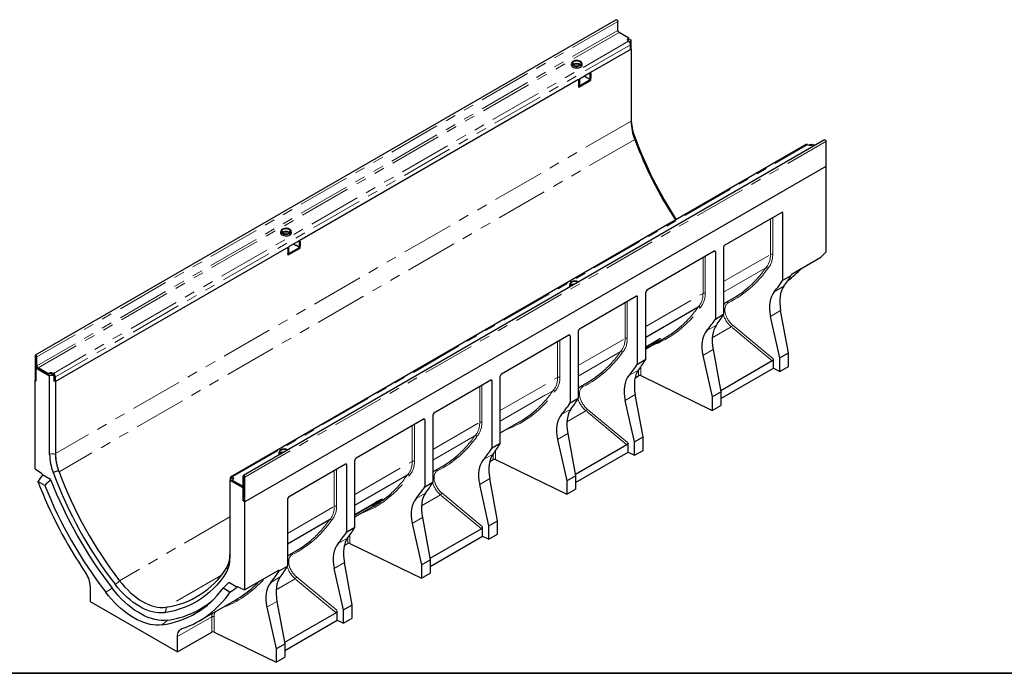
# Model space of a CAD drawing. Units: millimetres. Extents: x 8 to 454, y 1 to 291.
# Drawn here: x 75 to 195, y 5 to 84 of the extents above; entities that cross this region are included whole.
import ezdxf

# ---------------------------------------------------------------- set-up
doc = ezdxf.new("R2010")
doc.units = ezdxf.units.MM
doc.linetypes.add('PHANTOM', pattern=[12.7, 6.35, -1.27, 1.27, -1.27, 1.27, -1.27])
doc.layers.add('FORMAT', color=7, linetype='Continuous')

msp = doc.modelspace()

# ---------------------------------------------------------------- linework, layer by layer
at = {"color": 7, "linetype": 'Continuous', "lineweight": 25}
for p, q in [((147.4512, 84.4466), (76.8113, 43.667)), ((147.6444, 83.1486), (147.6444, 84.2427)), ((148.9737, 82.2178), (147.7858, 82.9036)), ((148.9737, 81.8067), (148.9401, 81.8311)), ((148.9737, 82.0953), (148.9737, 82.2178)), ((148.9737, 82.1362), (149.2566, 81.9729)), ((149.2566, 80.8706), (149.2566, 81.9729)), ((149.2566, 80.8706), (144.3245, 78.0234)), ((149.1858, 80.8706), (149.1858, 81.4014)), ((149.2566, 80.8706), (149.2566, 72.1137)), ((142.0201, 79.1359), (142.0201, 78.895)), ((142.288, 79.0203), (142.288, 78.9137)), ((143.2701, 78.895), (143.2701, 79.1359)), ((142.0201, 78.895), (142.0203, 78.8852)), ((144.175, 77.9371), (142.9646, 77.2383)), ((144.175, 77.9779), (144.1804, 77.9748)), ((144.2505, 77.852), (144.2505, 77.2804)), ((144.2811, 78.0392), (144.2874, 78.0355)), ((144.3245, 78.0234), (144.2891, 78.0438)), ((144.3245, 78.0013), (144.3245, 78.0234)), ((144.3574, 77.9126), (144.3574, 77.3411)), ((142.8749, 77.1866), (108.9691, 57.6132)), ((142.8749, 77.1866), (142.8396, 77.207)), ((142.8749, 77.1709), (142.8749, 77.1866)), ((142.8952, 76.3891), (144.3574, 77.2186)), ((142.8952, 76.2667), (144.3574, 77.0961)), ((142.8952, 76.5116), (142.8952, 77.0832)), ((143.0022, 76.5723), (143.0022, 77.1439)), ((143.865, 77.3844), (143.5441, 77.5729)), ((143.5496, 77.576), (143.5496, 77.5697)), ((144.1804, 77.2399), (143.8299, 77.4458)), ((143.8299, 77.405), (143.8299, 77.4458)), ((143.9003, 77.4044), (143.865, 77.3844)), ((144.2297, 77.2346), (144.3367, 77.2953)), ((144.3574, 77.2186), (144.2809, 77.2636)), ((144.3245, 77.238), (144.3245, 77.2883)), ((144.3574, 77.0961), (144.3574, 77.2186)), ((142.8665, 76.406), (142.8952, 76.3891)), ((142.8665, 76.2835), (142.8952, 76.2667)), ((142.8745, 76.4658), (142.9815, 76.5265)), ((142.8749, 76.4109), (142.8749, 76.4661)), ((142.8952, 76.2667), (142.8952, 76.3891)), ((172.7515, 69.8411), (102.1115, 29.0615)), ((172.9446, 69.6372), (172.9446, 66.6241)), ((170.5423, 69.2747), (100.6094, 28.9033)), ((170.719, 69.2584), (170.6819, 69.2748)), ((171.1769, 69.3186), (171.3111, 69.241)), ((171.389, 69.2778), (171.5824, 69.1661)), ((172.9446, 66.6241), (102.3047, 25.8446)), ((172.9446, 66.6241), (172.9446, 56.2132)), ((167.5712, 61.0316), (160.6404, 57.0306)), ((167.712, 52.8013), (167.712, 60.9503)), ((106.6648, 58.7257), (106.6648, 58.4848)), ((107.9148, 58.4848), (107.9148, 58.7257)), ((106.6648, 58.4848), (106.665, 58.475)), ((106.9327, 58.6101), (106.9327, 58.5035)), ((108.8197, 57.5269), (107.6093, 56.8281)), ((108.8197, 57.5677), (108.825, 57.5646)), ((108.9257, 57.629), (108.932, 57.6253)), ((108.9691, 57.6132), (108.9338, 57.6336)), ((108.9691, 57.5911), (108.9691, 57.6132)), ((109.0021, 57.5024), (109.0021, 56.9309)), ((107.5196, 56.7764), (79.253, 40.4584)), ((107.5196, 56.7764), (107.4842, 56.7968)), ((107.5196, 56.7607), (107.5196, 56.7764)), ((107.5399, 55.9789), (109.0021, 56.8084)), ((107.5399, 55.8565), (109.0021, 56.6859)), ((107.5399, 56.1014), (107.5399, 56.673)), ((107.6469, 56.1621), (107.6469, 56.7337)), ((108.5096, 56.9742), (108.1888, 57.1627)), ((108.1942, 57.1658), (108.1942, 57.1595)), ((108.825, 56.8297), (108.4746, 57.0356)), ((108.4746, 56.9948), (108.4746, 57.0356)), ((108.545, 56.9942), (108.5096, 56.9742)), ((108.8744, 56.8244), (108.9814, 56.8851)), ((108.8951, 57.4418), (108.8951, 56.8702)), ((109.0021, 56.8084), (108.9255, 56.8534)), ((108.9691, 56.8277), (108.9691, 56.8781)), ((109.0021, 56.6859), (109.0021, 56.8084)), ((159.3687, 56.2965), (151.1652, 51.5607)), ((160.4996, 56.7866), (160.4996, 48.6376)), ((107.5112, 55.9958), (107.5399, 55.9789)), ((107.5112, 55.8733), (107.5399, 55.8565)), ((107.5191, 56.0556), (107.6261, 56.1163)), ((107.5196, 56.0007), (107.5196, 56.0559)), ((107.5399, 55.8565), (107.5399, 55.9789)), ((159.5096, 56.2151), (159.5096, 48.0661)), ((168.8429, 53.5777), (172.3078, 55.578)), ((172.9446, 56.2132), (172.3078, 55.578)), ((167.712, 52.8013), (168.7061, 53.3751)), ((141.808, 52.3169), (141.808, 52.076)), ((142.2948, 52.263), (142.2961, 52.2595)), ((149.8935, 50.8265), (142.9628, 46.8255)), ((150.0344, 42.5962), (150.0344, 50.7452)), ((151.0243, 43.1677), (151.0243, 51.3167)), ((160.4996, 49.9001), (161.5579, 50.511)), ((151.0243, 45.8619), (157.4182, 49.5529)), ((168.3794, 43.9425), (167.429, 49.0846)), ((159.5096, 48.0661), (160.4996, 48.6376)), ((167.3276, 43.3353), (166.195, 48.3722)), ((141.6911, 46.0914), (133.4875, 41.3556)), ((141.8319, 46.01), (141.8319, 37.861)), ((142.8219, 46.5815), (142.8219, 38.4325)), ((151.0243, 44.6816), (152.8266, 45.7221)), ((151.1208, 44.4858), (153.3555, 45.7759)), ((151.0243, 44.4314), (151.252, 44.5629)), ((151.0243, 44.4302), (151.1539, 44.505)), ((151.2318, 44.5941), (151.252, 44.5629)), ((151.252, 44.5629), (151.2534, 44.5637)), ((151.4859, 44.8026), (151.4436, 44.9237)), ((159.2266, 44.3494), (160.1769, 39.2074)), ((76.7781, 43.5938), (76.7781, 40.5807)), ((76.8842, 43.5325), (76.8842, 40.5603)), ((76.8983, 42.4302), (76.8983, 43.5244)), ((77.0044, 42.369), (77.0044, 43.4631)), ((150.0344, 42.5962), (151.0243, 43.1677)), ((157.9926, 43.637), (159.1251, 38.6002)), ((166.5586, 42.0747), (166.5586, 43.2217)), ((167.3276, 43.3353), (168.3794, 43.9425)), ((167.3276, 41.7022), (167.3276, 43.3353)), ((168.3794, 42.3094), (168.3794, 43.9425)), ((76.9195, 40.4991), (76.9195, 41.928)), ((77.055, 42.0739), (76.961, 42.0196)), ((77.061, 42.0097), (78.5459, 41.1525)), ((78.3337, 41.4382), (77.1458, 42.124)), ((78.3337, 41.3158), (77.1458, 42.0015)), ((166.4204, 42.9748), (160.1497, 39.3548)), ((160.1769, 38.3907), (166.5586, 42.0747)), ((166.5586, 42.0747), (167.3276, 41.7022)), ((167.3276, 41.7022), (168.3794, 42.3094)), ((78.3337, 41.3158), (78.3337, 41.4382)), ((78.5459, 31.5969), (78.5459, 41.1525)), ((79.0037, 41.4576), (79.0409, 41.4353)), ((79.0409, 41.3106), (79.0037, 41.3351)), ((79.082, 41.0538), (79.082, 40.523)), ((79.1469, 40.5605), (79.1469, 41.0912)), ((79.253, 40.4992), (79.253, 41.03)), ((133.3467, 32.9626), (133.3467, 41.1116)), ((149.738, 40.9367), (150.1524, 41.1759)), ((150.4223, 41.1827), (159.1251, 36.9671)), ((76.7781, 40.5807), (76.8135, 40.6011)), ((76.7781, 29.84), (76.7781, 40.5807)), ((76.9195, 40.4991), (76.7781, 40.5807)), ((79.082, 40.523), (79.1469, 40.5605)), ((79.253, 40.4584), (79.253, 31.7015)), ((132.2158, 40.6214), (125.2851, 36.6204)), ((132.3567, 32.3911), (132.3567, 40.5401)), ((142.8219, 39.695), (143.8803, 40.3059)), ((141.8319, 37.861), (142.8219, 38.4325)), ((150.7017, 33.7374), (149.7514, 38.8795)), ((159.1251, 38.6002), (160.1769, 39.2074)), ((159.1251, 38.6002), (159.1251, 36.9671)), ((160.1769, 39.2074), (160.1769, 37.5743)), ((149.6499, 33.1302), (148.5173, 38.1671)), ((159.1251, 36.9671), (160.1769, 37.5743)), ((125.1442, 36.3764), (125.1442, 28.2274)), ((124.0134, 35.8863), (115.8099, 31.1505)), ((124.1543, 35.8049), (124.1543, 27.6559)), ((133.3467, 34.225), (135.6778, 35.5708)), ((141.5489, 34.1443), (142.4993, 29.0023)), ((149.6499, 33.1302), (150.7017, 33.7374)), ((150.7017, 32.1043), (150.7017, 33.7374)), ((132.3567, 32.3911), (133.3467, 32.9626)), ((140.3149, 33.4319), (141.4474, 28.3951)), ((148.7428, 32.7697), (142.472, 29.1497)), ((148.8809, 31.8696), (148.8809, 33.0166)), ((149.6499, 31.4971), (149.6499, 33.1302)), ((106.4526, 31.9067), (106.4526, 31.6658)), ((106.9394, 31.8528), (106.9408, 31.8493)), ((142.4993, 28.1856), (148.8809, 31.8696)), ((148.8809, 31.8696), (149.6499, 31.4971)), ((149.6499, 31.4971), (150.7017, 32.1043)), ((114.5381, 30.4163), (107.6074, 26.4153)), ((114.679, 22.186), (114.679, 30.335)), ((115.669, 22.7575), (115.669, 30.9065)), ((125.1442, 29.4899), (126.2026, 30.1008)), ((132.0603, 30.7316), (132.4747, 30.9708)), ((132.7447, 30.9776), (141.4474, 26.762)), ((76.7781, 29.84), (77.5598, 29.3098)), ((77.6712, 29.1616), (77.6895, 29.1129)), ((78.6654, 28.5496), (77.6895, 29.1129)), ((100.5369, 28.5495), (100.5369, 28.743)), ((100.6844, 28.7734), (100.5978, 28.7234)), ((100.749, 28.9034), (100.7826, 28.8849)), ((100.7826, 28.7625), (100.749, 28.7787)), ((102.0784, 27.8941), (102.0784, 28.9882)), ((102.1845, 27.8328), (102.1845, 28.927)), ((102.1986, 25.9466), (102.1986, 28.9188)), ((102.3047, 25.8446), (102.3047, 28.8576)), ((115.669, 25.4517), (122.0628, 29.1427)), ((141.4474, 28.3951), (142.4993, 29.0023)), ((142.4993, 29.0023), (142.4993, 27.3692)), ((77.9652, 27.8402), (77.1272, 28.3239)), ((100.4662, 28.4981), (100.4662, 18.9425)), ((100.4662, 28.4981), (101.9511, 27.6409)), ((100.5781, 28.6444), (100.5781, 28.5968)), ((100.749, 28.4982), (101.937, 27.8124)), ((100.749, 28.3757), (100.749, 28.4982)), ((100.749, 28.3757), (101.937, 27.6899)), ((102.112, 27.6726), (102.1986, 27.7226)), ((124.1543, 27.6559), (125.1442, 28.2274)), ((131.9722, 22.9251), (130.8397, 27.962)), ((133.024, 23.5323), (132.0737, 28.6744)), ((141.4474, 28.3951), (141.4474, 26.762)), ((102.0925, 25.967), (102.0925, 27.396)), ((141.4474, 26.762), (142.4993, 27.3692)), ((102.0925, 25.967), (102.1986, 26.0283)), ((102.0925, 25.967), (102.234, 25.8854)), ((102.234, 25.8854), (102.2693, 25.9058)), ((102.234, 25.8854), (102.234, 15.1446)), ((102.2693, 25.865), (102.3047, 25.8446)), ((107.4665, 26.1713), (107.4665, 18.0223)), ((115.669, 24.3212), (118.172, 25.7661)), ((117.8853, 25.5133), (115.669, 24.2338)), ((115.669, 24.0199), (118.0002, 25.3657)), ((117.8632, 25.5879), (117.8853, 25.5133)), ((114.679, 22.186), (115.669, 22.7575)), ((122.6372, 23.2268), (123.7698, 18.19)), ((123.8713, 23.9392), (124.8216, 18.7972)), ((131.2032, 21.6645), (131.2032, 22.8115)), ((131.9722, 22.9251), (133.024, 23.5323)), ((131.9722, 21.292), (131.9722, 22.9251)), ((133.024, 21.8992), (133.024, 23.5323)), ((131.0651, 22.5646), (124.7943, 18.9446)), ((124.8216, 17.9805), (131.2032, 21.6645)), ((131.2032, 21.6645), (131.9722, 21.292)), ((131.9722, 21.292), (133.024, 21.8992)), ((114.3826, 20.5265), (114.797, 20.7657)), ((115.067, 20.7725), (123.7698, 16.5569)), ((107.4665, 19.2847), (108.5249, 19.8957)), ((106.4756, 17.4502), (107.4665, 18.0223)), ((115.3464, 13.3272), (114.396, 18.4693)), ((123.7698, 18.19), (124.8216, 18.7972)), ((123.7698, 18.19), (123.7698, 16.5569)), ((124.8216, 18.7972), (124.8216, 17.1641)), ((102.234, 15.1446), (106.3357, 17.5125)), ((114.2945, 12.72), (113.162, 17.7569)), ((123.7698, 16.5569), (124.8216, 17.1641)), ((83.4956, 15.5778), (83.4956, 13.7173)), ((101.3225, 15.4699), (100.3466, 16.0333)), ((100.4706, 14.8481), (99.6326, 15.3318)), ((101.4523, 15.5169), (102.234, 15.1446)), ((83.4956, 13.7173), (94.1022, 7.5942)), ((96.7403, 11.3606), (101.138, 13.8994)), ((106.1936, 13.7341), (107.1439, 8.592)), ((114.2945, 12.72), (115.3464, 13.3272)), ((115.3464, 11.6941), (115.3464, 13.3272)), ((104.9595, 13.0217), (106.0921, 7.9849)), ((113.3874, 12.3595), (107.1167, 8.7395)), ((113.5256, 11.4594), (113.5256, 12.6064)), ((114.2945, 11.0869), (114.2945, 12.72)), ((107.1439, 7.7754), (113.5256, 11.4594)), ((113.5256, 11.4594), (114.2945, 11.0869)), ((114.2945, 11.0869), (115.3464, 11.6941)), ((94.1022, 7.5942), (98.2728, 10.0019)), ((98.5428, 10.0087), (106.0921, 6.3518)), ((94.1022, 7.5942), (94.1022, 9.4547)), ((106.0921, 7.9849), (107.1439, 8.592)), ((107.1439, 8.592), (107.1439, 6.959)), ((106.0921, 7.9849), (106.0921, 6.3518)), ((106.0921, 6.3518), (107.1439, 6.959))]:
    msp.add_line(p, q, dxfattribs=at)
at = {"color": 8, "linetype": 'PHANTOM', "lineweight": 18}
for p, q in [((147.6444, 84.2427), (77.0044, 43.4631)), ((147.6444, 83.1486), (77.0044, 42.369)), ((147.7858, 82.9036), (77.1458, 42.124)), ((148.9401, 81.8311), (79.0037, 41.4576)), ((149.0277, 81.7591), (149.1151, 81.8096)), ((149.1858, 81.4014), (79.253, 41.03)), ((144.1804, 77.9748), (144.2874, 78.0355)), ((144.3574, 77.9126), (144.2505, 77.852)), ((143.0022, 77.1439), (142.8952, 77.0832)), ((144.2505, 77.2804), (144.3574, 77.3411)), ((142.8952, 76.5116), (143.0022, 76.5723)), ((149.2566, 72.1137), (79.253, 31.7015)), ((149.6964, 69.8876), (79.6928, 29.4754)), ((102.3047, 28.8576), (172.9446, 69.6372)), ((100.7826, 28.8849), (170.719, 69.2584)), ((170.894, 69.2369), (170.8529, 69.2131)), ((166.1983, 55.9128), (166.1983, 60.2391)), ((166.4683, 60.395), (166.4683, 55.9196)), ((167.712, 60.9503), (167.5441, 61.016)), ((108.825, 57.5646), (108.932, 57.6253)), ((109.0021, 57.5024), (108.8951, 57.4418)), ((107.6469, 56.7337), (107.5399, 56.673)), ((108.8951, 56.8702), (109.0021, 56.9309)), ((159.5096, 56.2151), (159.3417, 56.2809)), ((107.5399, 56.1014), (107.6469, 56.1621)), ((157.9959, 51.1776), (157.9959, 55.5039)), ((158.2658, 55.6598), (158.2658, 51.1844)), ((160.4996, 52.623), (166.1983, 55.9128)), ((160.4996, 51.334), (165.6257, 54.2933)), ((165.617, 54.2823), (160.4996, 51.328)), ((166.6638, 51.3916), (167.8224, 52.0605)), ((150.0344, 50.7452), (149.8664, 50.8109)), ((151.0243, 47.153), (157.9959, 51.1776)), ((148.5206, 45.7077), (148.5206, 50.034)), ((148.7906, 50.1899), (148.7906, 45.7145)), ((166.195, 48.3722), (167.429, 49.0846)), ((158.4614, 46.6565), (159.62, 47.3253)), ((161.4332, 47.1114), (159.1256, 45.7793)), ((166.4204, 42.9748), (161.4332, 47.1114)), ((161.6054, 47.3299), (166.5586, 43.2217)), ((141.8319, 46.01), (141.664, 46.0758)), ((142.8219, 42.4179), (148.5206, 45.7077)), ((140.3182, 40.9725), (140.3182, 45.2988)), ((140.5882, 45.4547), (140.5882, 40.9793)), ((157.9926, 43.637), (159.2266, 44.3494)), ((76.8842, 43.5325), (76.7781, 43.5938)), ((76.8912, 43.5366), (76.8842, 43.5325)), ((76.8983, 43.5244), (77.0044, 43.4631)), ((142.8219, 41.1289), (147.9481, 44.0881)), ((147.9394, 44.0772), (142.8219, 41.1229)), ((76.8983, 42.4302), (77.0044, 42.369)), ((77.061, 42.0097), (77.1005, 42.0325)), ((77.1458, 42.124), (77.1458, 42.0015)), ((150.4223, 42.2322), (150.4223, 41.1827)), ((78.8287, 41.2341), (79.0037, 41.3351)), ((79.0409, 41.4353), (79.0409, 41.3106)), ((79.082, 41.0538), (79.1469, 41.0912)), ((133.3467, 36.9479), (140.3182, 40.9725)), ((148.9862, 41.1865), (150.1448, 41.8554)), ((150.1524, 41.1759), (150.1524, 41.8653)), ((130.843, 35.5026), (130.843, 39.8289)), ((131.1129, 39.9848), (131.1129, 35.5094)), ((132.3567, 40.5401), (132.1888, 40.6058)), ((133.3467, 35.6589), (139.7456, 39.353)), ((139.7369, 39.342), (133.3467, 35.653)), ((148.5173, 38.1671), (149.7514, 38.8795)), ((140.7837, 36.4514), (141.9423, 37.1202)), ((143.9278, 37.1248), (148.8809, 33.0166)), ((143.7555, 36.9063), (141.4479, 35.5742)), ((148.7428, 32.7697), (143.7555, 36.9063)), ((122.6405, 30.7674), (122.6405, 35.0937)), ((122.9105, 35.2496), (122.9105, 30.7742)), ((124.1543, 35.8049), (123.9863, 35.8707)), ((125.1442, 32.2128), (130.843, 35.5026)), ((125.1442, 30.9238), (130.2704, 33.883)), ((130.2617, 33.8721), (125.1442, 30.9178)), ((140.3149, 33.4319), (141.5489, 34.1443)), ((79.253, 31.7015), (79.253, 31.5969)), ((131.3085, 30.9814), (132.4671, 31.6503)), ((132.4747, 30.9708), (132.4747, 31.6602)), ((132.7447, 32.0271), (132.7447, 30.9776)), ((114.679, 30.335), (114.5111, 30.4007)), ((115.669, 26.7428), (122.6405, 30.7674)), ((100.7826, 28.7625), (100.6076, 28.6614)), ((100.749, 28.7787), (100.749, 28.9034)), ((102.1845, 28.927), (102.0784, 28.9882)), ((102.1845, 28.927), (102.1915, 28.9311)), ((102.1986, 28.9188), (102.3047, 28.8576)), ((113.1653, 25.2975), (113.1653, 29.6238)), ((113.4353, 29.7797), (113.4353, 25.3043)), ((101.937, 27.8124), (102.0784, 27.894)), ((101.937, 27.6899), (101.937, 27.8124)), ((101.9511, 27.6409), (101.9929, 27.665)), ((102.0784, 27.8941), (102.1845, 27.8328)), ((102.1845, 27.8328), (102.1986, 27.841)), ((130.8397, 27.962), (132.0737, 28.6744)), ((102.0925, 27.396), (102.1986, 27.4572)), ((123.1061, 26.2462), (124.2647, 26.9151)), ((126.0778, 26.7012), (123.7703, 25.3691)), ((131.0651, 22.5646), (126.0778, 26.7012)), ((126.2501, 26.9197), (131.2032, 22.8115)), ((107.4665, 22.0077), (113.1653, 25.2975)), ((100.4662, 24.0013), (87.0571, 16.2604)), ((107.4665, 20.7187), (112.5927, 23.6779)), ((112.584, 23.667), (107.4665, 20.7127)), ((122.6372, 23.2268), (123.8713, 23.9392)), ((115.067, 21.822), (115.067, 20.7725)), ((113.6308, 20.7763), (114.7894, 21.4452)), ((114.797, 20.7657), (114.797, 21.4551)), ((113.162, 17.7569), (114.396, 18.4693)), ((99.4599, 16.9491), (92.662, 13.0248)), ((106.4663, 17.4352), (106.3087, 17.4969)), ((105.4284, 16.0411), (106.587, 16.71)), ((108.4002, 16.4961), (106.0926, 15.164)), ((113.3874, 12.3595), (108.4002, 16.4961)), ((108.5724, 16.7146), (113.5256, 12.6064)), ((85.3701, 14.8476), (86.1431, 15.34)), ((101.3963, 15.5295), (101.3408, 15.4975)), ((104.9595, 13.0217), (106.1936, 13.7341)), ((92.2277, 10.8888), (92.869, 11.4573)), ((98.2728, 11.8624), (94.1022, 9.4547)), ((98.2728, 10.0019), (98.2728, 11.8624)), ((98.5428, 11.8692), (98.5428, 10.0087))]:
    msp.add_line(p, q, dxfattribs=at)
at = {"color": 7, "linetype": 'Continuous', "lineweight": 25, "flags": 128}
for points in [[(147.4512, 84.4466), (147.4879, 84.4537), (147.5312, 84.4387), (147.5745, 84.4037), (147.6112, 84.3542), (147.6357, 84.2977), (147.6444, 84.2427)], [(148.9401, 81.8311), (148.8888, 81.875), (148.8523, 81.9236), (148.8317, 81.9752), (148.8279, 82.0282), (148.8409, 82.0806), (148.8703, 82.1308), (148.915, 82.1771), (148.9737, 82.2178)], [(142.0201, 79.1198), (141.9841, 79.0514), (141.9704, 78.9613), (141.9931, 78.8717), (142.051, 78.7877), (142.1409, 78.7135), (142.2579, 78.6534), (142.3959, 78.6105), (142.5473, 78.587), (142.7039, 78.5844), (142.8574, 78.6027), (142.9995, 78.6409), (143.1224, 78.6971)], [(143.0832, 78.8785), (143.1771, 78.9465), (143.2402, 79.0255), (143.2686, 79.111), (143.2608, 79.1978), (143.2173, 79.2811), (143.1405, 79.3559), (143.0349, 79.418), (142.9066, 79.4636), (142.7632, 79.4902), (142.6128, 79.4962), (142.4644, 79.4813), (142.3265, 79.4463), (142.2071, 79.3933), (142.1131, 79.3253), (142.0501, 79.2463), (142.0216, 79.1609), (142.0294, 79.074), (142.0729, 78.9907), (142.1498, 78.9159), (142.2554, 78.8539), (142.3836, 78.8082), (142.5271, 78.7816), (142.6774, 78.7756), (142.8258, 78.7905), (142.9637, 78.8255), (143.0832, 78.8785)], [(142.2771, 79.3521), (142.1928, 79.2897), (142.1392, 79.2169), (142.1201, 79.1386), (142.1368, 79.06), (142.1882, 78.9867), (142.2706, 78.9235), (142.3786, 78.8748), (142.5048, 78.8439), (142.6405, 78.8328), (142.7765, 78.8425), (142.9036, 78.8721), (143.0131, 78.9197), (143.0974, 78.9821), (143.151, 79.0549), (143.1701, 79.1332), (143.1534, 79.2118), (143.1021, 79.2851), (143.0196, 79.3483), (142.9116, 79.397), (142.7854, 79.428), (142.6497, 79.439), (142.5137, 79.4293), (142.3866, 79.3997), (142.2771, 79.3521)], [(143.1224, 78.6971), (143.2196, 78.768), (143.2858, 78.85), (143.3175, 78.9386), (143.313, 79.0291), (143.2724, 79.1165), (143.2701, 79.1198)], [(142.0201, 78.9973), (141.9841, 78.9289), (141.9785, 78.9114)], [(143.3117, 78.9114), (143.2724, 78.994), (143.2701, 78.9973)], [(172.7515, 69.8411), (172.7882, 69.8482), (172.8315, 69.8331), (172.8748, 69.7982), (172.9115, 69.7487), (172.936, 69.6921), (172.9446, 69.6372)], [(106.6648, 58.7096), (106.6287, 58.6412), (106.6151, 58.5511), (106.6378, 58.4615), (106.6956, 58.3775), (106.7855, 58.3033), (106.9026, 58.2432), (107.0406, 58.2003), (107.1919, 58.1768), (107.3486, 58.1742), (107.5021, 58.1925), (107.6441, 58.2307), (107.7671, 58.2869)], [(107.7278, 58.4683), (107.8218, 58.5363), (107.8848, 58.6153), (107.9133, 58.7008), (107.9055, 58.7876), (107.8619, 58.8709), (107.7851, 58.9457), (107.6795, 59.0078), (107.5513, 59.0534), (107.4078, 59.08), (107.2575, 59.086), (107.1091, 59.0711), (106.9711, 59.0361), (106.8517, 58.9831), (106.7578, 58.9151), (106.6947, 58.8361), (106.6663, 58.7506), (106.674, 58.6638), (106.7176, 58.5805), (106.7944, 58.5057), (106.9, 58.4436), (107.0283, 58.398), (107.1717, 58.3714), (107.322, 58.3654), (107.4705, 58.3803), (107.6084, 58.4153), (107.7278, 58.4683)], [(106.9218, 58.9419), (106.8374, 58.8795), (106.7839, 58.8067), (106.7648, 58.7284), (106.7815, 58.6498), (106.8328, 58.5765), (106.9153, 58.5133), (107.0233, 58.4646), (107.1494, 58.4337), (107.2852, 58.4226), (107.4212, 58.4323), (107.5483, 58.4619), (107.6577, 58.5095), (107.7421, 58.5719), (107.7957, 58.6447), (107.8147, 58.723), (107.7981, 58.8016), (107.7467, 58.8749), (107.6642, 58.9381), (107.5562, 58.9868), (107.4301, 59.0178), (107.2944, 59.0288), (107.1583, 59.0191), (107.0313, 58.9895), (106.9218, 58.9419)], [(107.7671, 58.2869), (107.8643, 58.3578), (107.9305, 58.4398), (107.9622, 58.5284), (107.9576, 58.6189), (107.9171, 58.7063), (107.9148, 58.7096)], [(106.6648, 58.5871), (106.6287, 58.5187), (106.6232, 58.5012)], [(107.9564, 58.5012), (107.9171, 58.5838), (107.9148, 58.5871)], [(141.808, 52.1783), (141.7922, 52.1537), (141.7664, 52.0924)], [(141.9949, 52.5743), (141.901, 52.5063), (141.8379, 52.4273), (141.8095, 52.3418), (141.8172, 52.255), (141.8608, 52.1717), (141.9376, 52.0969), (141.9727, 52.0728)], [(142.785, 52.5418), (142.6995, 52.578), (142.5733, 52.6089), (142.4376, 52.62), (142.3016, 52.6103), (142.1745, 52.5807), (142.065, 52.5331), (141.9806, 52.4707), (141.9271, 52.3979), (141.908, 52.3196), (141.9247, 52.241), (141.976, 52.1677), (142.0435, 52.1137)], [(77.0044, 43.4631), (76.9958, 43.5181), (76.9712, 43.5746), (76.9345, 43.6242), (76.8912, 43.6591), (76.848, 43.6741), (76.8112, 43.667), (76.7867, 43.6388), (76.7781, 43.5938)], [(76.8983, 43.5244), (76.8978, 43.5278), (76.8962, 43.5313), (76.894, 43.5344), (76.8912, 43.5366), (76.8885, 43.5376), (76.8862, 43.5371), (76.8847, 43.5353), (76.8842, 43.5325)], [(106.4526, 31.7681), (106.4369, 31.7435), (106.411, 31.6821)], [(106.6396, 32.1641), (106.5456, 32.0961), (106.4826, 32.0171), (106.4541, 31.9316), (106.4619, 31.8448), (106.5055, 31.7615), (106.5823, 31.6867), (106.6173, 31.6626)], [(107.4296, 32.1316), (107.3441, 32.1678), (107.218, 32.1987), (107.0822, 32.2098), (106.9462, 32.2001), (106.8191, 32.1705), (106.7097, 32.1229), (106.6253, 32.0605), (106.5717, 31.9877), (106.5527, 31.9094), (106.5694, 31.8308), (106.6207, 31.7575), (106.6881, 31.7035)], [(100.749, 28.9034), (100.7061, 28.9165), (100.6657, 28.9195), (100.629, 28.9123), (100.5973, 28.8953), (100.5715, 28.8688), (100.5525, 28.8339), (100.5408, 28.7915), (100.5369, 28.743)], [(100.7826, 28.8849), (100.8339, 28.841), (100.8705, 28.7924), (100.891, 28.7408), (100.8948, 28.6878), (100.8819, 28.6354), (100.8525, 28.5852), (100.8077, 28.5389), (100.749, 28.4982)], [(102.3047, 28.8576), (102.2961, 28.9126), (102.2715, 28.9691), (102.2348, 29.0186), (102.1915, 29.0536), (102.1482, 29.0686), (102.1115, 29.0615), (102.087, 29.0332), (102.0784, 28.9882)], [(102.1986, 28.9188), (102.1981, 28.9223), (102.1965, 28.9258), (102.1942, 28.9289), (102.1915, 28.9311), (102.1888, 28.932), (102.1865, 28.9316), (102.185, 28.9298), (102.1845, 28.927)], [(100.035, 17.2375), (99.6695, 16.7049), (99.2821, 16.1999), (98.8734, 15.723), (98.4436, 15.2749), (97.9935, 14.856), (97.5234, 14.4668), (97.034, 14.1078), (96.5257, 13.7795), (95.9994, 13.4821), (95.4554, 13.2161), (94.8945, 12.9818), (94.3174, 12.7794), (93.7247, 12.6093), (93.1171, 12.4715), (92.4953, 12.3662)], [(92.4953, 12.3662), (92.1541, 12.3366), (91.8001, 12.3423), (91.435, 12.3833), (91.0605, 12.4594), (90.6785, 12.5703), (90.2909, 12.7154), (89.8994, 12.8941), (89.506, 13.1053), (89.1127, 13.3482), (88.7212, 13.6216), (88.3335, 13.924), (87.9516, 14.2542), (87.5771, 14.6104), (87.212, 14.9909), (86.858, 15.394), (86.5168, 15.8175)], [(87.0571, 16.2604), (87.377, 15.8633), (87.7089, 15.4854), (88.0512, 15.1287), (88.4023, 14.7948), (88.7604, 14.4852), (89.1238, 14.2017), (89.4908, 13.9454), (89.8596, 13.7177), (90.2284, 13.5196), (90.5954, 13.3522), (90.9588, 13.2161), (91.3169, 13.1122), (91.668, 13.0408), (92.0103, 13.0023), (92.3422, 12.997), (92.662, 13.0248)], [(92.2277, 10.8888), (91.8806, 10.8566), (91.5217, 10.8564), (91.1524, 10.8882), (90.7741, 10.952), (90.3882, 11.0474), (89.9962, 11.1741), (89.5997, 11.3316), (89.2001, 11.5194), (88.7989, 11.7366), (88.3978, 11.9825), (87.9982, 12.2561), (87.6016, 12.5564), (87.2097, 12.8823), (86.8238, 13.2324), (86.4455, 13.6055), (86.0761, 14), (85.7172, 14.4146), (85.3701, 14.8476)], [(92.869, 11.4573), (92.5081, 11.4248), (92.1344, 11.4275), (91.7494, 11.4655), (91.3548, 11.5385), (90.9522, 11.6462), (90.5435, 11.7882), (90.1303, 11.9638), (89.7144, 12.1724), (89.2976, 12.413), (88.8818, 12.6846), (88.4686, 12.986), (88.0598, 13.3159), (87.6573, 13.673), (87.2627, 14.0556), (86.8777, 14.4622), (86.504, 14.8909), (86.1431, 15.34)], [(94.1022, 9.4547), (94.1113, 9.6342), (94.1384, 9.8008), (94.1832, 9.9526), (94.2451, 10.0875), (94.3232, 10.2038), (94.4167, 10.3), (94.5244, 10.3749), (94.6447, 10.4275)]]:
    msp.add_lwpolyline(points, dxfattribs=at)
at = {"color": 8, "linetype": 'PHANTOM', "lineweight": 18, "flags": 128}
for points in [[(143.11, 78.9951), (143.1021, 79.0034), (143.0196, 79.0666), (142.9116, 79.1153), (142.7854, 79.1462), (142.6497, 79.1573), (142.5137, 79.1476), (142.3866, 79.118), (142.2771, 79.0704), (142.1928, 79.008), (142.1802, 78.9951)], [(142.0201, 79.0048), (141.9804, 78.9329), (141.9761, 78.9206)], [(142.0203, 78.8852), (142.0294, 78.8331), (142.045, 78.7942)], [(143.2452, 78.7942), (143.2686, 78.8701), (143.2701, 78.895)], [(143.3141, 78.9206), (143.2792, 78.9918), (143.2701, 79.0048)], [(149.6008, 70.1575), (149.6248, 70.1748), (149.6878, 70.2143)], [(107.7546, 58.5849), (107.7467, 58.5932), (107.6642, 58.6564), (107.5562, 58.7051), (107.4301, 58.736), (107.2944, 58.7471), (107.1583, 58.7374), (107.0313, 58.7078), (106.9218, 58.6602), (106.8374, 58.5978), (106.8249, 58.5849)], [(106.6648, 58.5946), (106.625, 58.5227), (106.6208, 58.5104)], [(106.665, 58.475), (106.674, 58.4229), (106.6897, 58.384)], [(107.8899, 58.384), (107.9133, 58.4599), (107.9148, 58.4848)], [(107.9587, 58.5104), (107.9239, 58.5816), (107.9148, 58.5946)], [(141.808, 52.1858), (141.7894, 52.1579), (141.764, 52.1016)], [(141.808, 52.076), (141.8172, 52.0141), (141.8266, 51.9885)], [(142.065, 52.2514), (141.9806, 52.189), (141.9681, 52.176)], [(106.4526, 31.7756), (106.4341, 31.7477), (106.4087, 31.6914)], [(106.4526, 31.6658), (106.4619, 31.6039), (106.4713, 31.5783)], [(106.7097, 31.8412), (106.6253, 31.7788), (106.6128, 31.7658)]]:
    msp.add_lwpolyline(points, dxfattribs=at)
at = {"color": 7, "linetype": 'Continuous', "lineweight": 25}
for centre, radius, start, end in [((147.9514, 83.1625), 0.3074, 182.605478, 237.394522), ((149.0989, 81.8417), 0.2829, 116.273971, 156.940427), ((148.6401, 81.3739), 0.5464, 2.878914, 52.37353), ((149.38, 81.7231), 0.2786, 116.29607, 161.910996), ((149.4503, 81.2116), 0.3922, 227.607284, 240.401477), ((144.0957, 77.8451), 0.1549, 2.541784, 56.876252), ((144.2027, 77.9058), 0.1549, 2.541784, 56.876252), ((142.7423, 77.0765), 0.153, 2.495589, 35.757422), ((142.846, 77.1365), 0.1563, 2.698345, 54.18175), ((144.2079, 77.2731), 0.0432, 230.368432, 9.646319), ((144.3101, 77.3349), 0.0477, 303.82126, 7.439429), ((142.8494, 76.5055), 0.0463, 291.76998, 7.548079), ((142.9549, 76.5661), 0.0477, 303.82126, 7.439429), ((155.6891, 72.5328), 6.4336, 181.028696, 201.122659), ((155.7049, 72.2313), 6.4494, 181.04506, 201.309237), ((198.3019, 88.3454), 51.8851, 200.453491, 212.91114), ((197.627, 87.9448), 51.2191, 200.643216, 212.938335), ((170.6122, 69.1362), 0.1552, 63.323506, 116.800528), ((171.0337, 69.9699), 0.778, 246.141234, 297.173766), ((170.8497, 69.9213), 0.6858, 273.706478, 298.494441), ((108.7404, 57.4349), 0.1549, 2.541784, 56.876252), ((108.8474, 57.4956), 0.1549, 2.541784, 56.876252), ((107.387, 56.6663), 0.153, 2.495589, 35.757422), ((107.4907, 56.7263), 0.1563, 2.698345, 54.18175), ((108.8526, 56.8629), 0.0432, 230.368432, 9.646319), ((108.9548, 56.9247), 0.0477, 303.82126, 7.439429), ((107.494, 56.0953), 0.0463, 291.76998, 7.548079), ((107.5996, 56.1559), 0.0477, 303.82126, 7.439429), ((161.5713, 61.9214), 11.379, 306.382698, 317.342486), ((142.4337, 51.7227), 0.9579, 63.853773, 117.259373), ((142.0126, 52.1532), 0.2523, 144.197604, 221.339576), ((77.4356, 42.4546), 0.5379, 182.605478, 237.394522), ((77.0057, 41.942), 0.0873, 50.796715, 189.214037), ((77.3114, 42.3829), 0.3074, 182.605478, 237.394522), ((78.689, 40.7461), 0.778, 66.141234, 117.173766), ((78.689, 40.6236), 0.778, 66.141234, 117.173766), ((78.8731, 40.5497), 0.6858, 93.706478, 118.494441), ((78.7073, 41.0025), 0.5464, 2.878914, 52.37353), ((78.8339, 41.0752), 0.3135, 2.935161, 48.676105), ((150.2944, 40.8995), 0.3108, 65.692852, 117.194809), ((78.9524, 39.9215), 0.6153, 60.757312, 77.837172), ((84.9785, 31.7124), 6.4336, 181.028696, 201.122659), ((85.7013, 31.8191), 6.4494, 181.04506, 201.309237), ((106.6573, 31.743), 0.2523, 144.197604, 221.339576), ((107.0783, 31.3125), 0.9579, 63.853773, 117.259373), ((132.6167, 30.6944), 0.3108, 65.692852, 117.194809), ((77.3736, 29.0536), 0.3167, 19.95052, 53.98583), ((127.7614, 47.6045), 52.0724, 200.470038, 217.621248), ((127.6463, 47.5389), 51.2428, 200.640868, 217.618336), ((100.7228, 28.7019), 0.0812, 71.155507, 118.259969), ((100.6391, 28.5394), 0.2652, 22.529625, 57.242886), ((129.3221, 48.5073), 55.9614, 201.141098, 214.045965), ((128.3315, 47.9392), 54.2285, 201.754803, 217.605725), ((128.8372, 48.2296), 53.8935, 201.417804, 217.60907), ((100.3428, 28.7479), 0.2786, 296.29607, 341.910996), ((101.9922, 27.8801), 0.0873, 230.796715, 9.214037), ((102.0336, 27.8083), 0.1528, 230.796715, 9.214037), ((101.7855, 27.382), 0.3074, 2.605478, 57.394522), ((114.9391, 20.4893), 0.3108, 65.692852, 117.194809), ((97.3498, 19.3377), 3.1187, 329.120404, 2.161885), ((97.3365, 18.827), 3.1319, 329.499817, 2.113855), ((80.5134, 15.4577), 2.9847, 2.306815, 35.170807), ((91.2531, 23.3371), 10.4081, 277.779721, 327.449631), ((90.7691, 21.7119), 10.921, 277.675639, 324.253161), ((91.0695, 21.1886), 11.3395, 288.378102, 326.002477), ((90.0797, 22.9343), 13.4952, 326.41878, 326.559358), ((101.4069, 15.4477), 0.0827, 56.728378, 143.01337), ((91.4466, 22.1563), 10.7932, 277.572664, 309.972373), ((98.4149, 9.7254), 0.3108, 65.692852, 117.194809)]:
    msp.add_arc(centre, radius, start, end, dxfattribs=at)
at = {"color": 8, "linetype": 'PHANTOM', "lineweight": 18}
for centre, radius, start, end in [((166.3403, 55.6363), 0.3108, 65.692852, 117.194809), ((165.7014, 54.0804), 0.2188, 39.799122, 112.689011), ((165.6814, 54.2402), 0.0769, 136.361944, 146.808803), ((165.7026, 54.1062), 0.2023, 34.406297, 112.344463), ((142.4187, 51.5763), 0.7621, 88.959249, 117.648583), ((158.1379, 50.9012), 0.3108, 65.692852, 117.194809), ((160.9169, 49.9583), 0.202, 28.680693, 81.537199), ((161.1215, 47.5342), 0.5253, 306.392858, 337.112966), ((148.6627, 45.4312), 0.3108, 65.692852, 117.194809), ((148.0237, 43.8753), 0.2188, 39.799122, 112.689011), ((148.0037, 44.0351), 0.0769, 136.361944, 146.808803), ((148.025, 43.9011), 0.2023, 34.406297, 112.344463), ((140.4602, 40.6961), 0.3108, 65.692852, 117.194809), ((143.2392, 39.7532), 0.202, 28.680693, 81.537199), ((139.8213, 39.1402), 0.2188, 39.799122, 112.689011), ((139.8013, 39.2999), 0.0769, 136.361944, 146.808803), ((139.8225, 39.1659), 0.2023, 34.406297, 112.344463), ((143.4439, 37.3291), 0.5253, 306.392858, 337.112966), ((130.985, 35.2261), 0.3108, 65.692852, 117.194809), ((130.3461, 33.6702), 0.2188, 39.799122, 112.689011), ((130.3261, 33.83), 0.0769, 136.361944, 146.808803), ((130.3473, 33.696), 0.2023, 34.406297, 112.344463), ((78.8994, 30.9145), 0.7685, 62.609672, 117.390328), ((85.0423, 31.7008), 5.7903, 181.028696, 201.122659), ((107.0633, 31.1661), 0.7621, 88.959249, 117.648583), ((122.7826, 30.491), 0.3108, 65.692852, 117.194809), ((79.8508, 27.8715), 1.7553, 96.860168, 119.849296), ((124.5894, 46.2879), 47.9412, 200.352516, 200.529599), ((125.5616, 29.5481), 0.202, 28.680693, 81.537199), ((125.7662, 27.124), 0.5253, 306.392858, 337.112966), ((113.3073, 25.021), 0.3108, 65.692852, 117.194809), ((112.6684, 23.4651), 0.2188, 39.799122, 112.689011), ((112.6484, 23.6249), 0.0769, 136.361944, 146.808803), ((112.6696, 23.4909), 0.2023, 34.406297, 112.344463), ((97.6494, 19.2468), 2.8187, 329.499817, 2.113855), ((107.8839, 19.343), 0.202, 28.680693, 81.537199), ((89.6387, 24.5897), 12.4443, 326.58751, 327.022691), ((99.7204, 17.5033), 0.4752, 3.28585, 41.177802), ((85.4312, 17.6933), 2.1673, 300.059931, 318.611257), ((108.0885, 16.9189), 0.5253, 306.392858, 337.112966), ((92.1813, 12.7961), 0.5323, 306.143974, 25.442814), ((98.4149, 11.5859), 0.3108, 65.692852, 117.194809)]:
    msp.add_arc(centre, radius, start, end, dxfattribs=at)
at = {"color": 7, "linetype": 'Continuous', "lineweight": 25}
for centre, major_axis, ratio, start_param, end_param in [((167.5701, 60.8671), (0.1008, 0.1745), 0.57301222, 5.5015052, 7.06470533), ((159.3676, 56.1319), (0.1008, 0.1745), 0.57301222, 5.5015052, 7.06470533), ((160.6415, 56.8673), (0.1, 0.1732), 0.58178419, 0.78911375, 2.35231388), ((144.7277, 76.8208), (-19.3066, 27.8297), 0.62526995, 3.30899649, 3.38934864), ((149.4158, 79.5272), (-14.8449, 30.4319), 0.52501585, 3.39758183, 3.4762543), ((168.844, 53.4144), (0.1, 0.1732), 0.58178419, 0.78911375, 2.11137236), ((151.1663, 51.3974), (0.1, 0.1732), 0.58178419, 0.78911375, 2.35231388), ((144.5857, 76.7389), (-17.8369, 25.6793), 0.62555709, 3.08925774, 3.21308705), ((170.5453, 47.9973), (-2.196, 4.5018), 0.52501585, 0.25598918, 1.0839185), ((149.8924, 50.662), (0.1008, 0.1745), 0.57301222, 5.5015052, 7.06470533), ((169.9088, 47.6299), (-2.856, 4.1168), 0.62526995, 0.16740384, 0.99533317), ((136.5253, 72.0857), (-19.3066, 27.8297), 0.62526995, 3.30899649, 3.38934864), ((141.2134, 74.7921), (-14.8449, 30.4319), 0.52501585, 3.39758183, 3.47793398), ((142.9638, 46.6622), (0.1, 0.1732), 0.58178419, 0.78911375, 2.35231388), ((136.3833, 72.0037), (-17.8369, 25.6793), 0.62555709, 3.08925774, 3.21730246), ((162.3429, 43.2622), (-2.196, 4.5018), 0.52501585, 0.25598918, 1.0839185), ((141.69, 45.9268), (0.1008, 0.1745), 0.57301222, 5.5015052, 7.06470533), ((131.2338, 69.031), (-21.7469, 23.1672), 0.55797923, 3.02007338, 3.12978364), ((161.7064, 42.8947), (-2.856, 4.1168), 0.62526995, 0.16740384, 0.99533317), ((139.1643, 73.6091), (-9.2158, 30.4066), 0.55545633, 3.30627798, 3.32579937), ((131.2338, 69.031), (-21.7469, 23.1672), 0.55797923, 3.00942716, 3.01366407), ((131.7382, 69.3221), (-14.8449, 30.4319), 0.52501585, 3.39758183, 3.47793398), ((166.4166, 43.1443), (0.0939, 0.1799), 0.59179882, 3.89151361, 5.43537408), ((127.05, 66.6157), (-19.3066, 27.8297), 0.62526995, 3.30899649, 3.38934864), ((133.4886, 41.1923), (0.1, 0.1732), 0.58178419, 0.78911375, 2.35231388), ((126.9081, 66.5338), (-17.8369, 25.6793), 0.62555709, 3.08925774, 3.21308705), ((152.2312, 37.4248), (-2.856, 4.1168), 0.62526995, 0.16740384, 0.99533317), ((152.8676, 37.7922), (-2.196, 4.5018), 0.52501585, 0.25598918, 1.0839185), ((132.2147, 40.4569), (0.1008, 0.1745), 0.57301222, 5.5015052, 7.06470533), ((123.5357, 64.587), (-14.8449, 30.4319), 0.52501585, 3.39758183, 3.47793398), ((118.8476, 61.8806), (-19.3066, 27.8297), 0.62526995, 3.30899649, 3.38934864), ((144.6652, 33.0571), (-2.196, 4.5018), 0.52501585, 0.25598918, 1.0839185), ((124.0123, 35.7217), (0.1008, 0.1745), 0.57301222, 5.5015052, 7.06470533), ((125.2862, 36.4571), (0.1, 0.1732), 0.58178419, 0.78911375, 2.35231388), ((118.7056, 61.7986), (-17.8369, 25.6793), 0.62555709, 3.08925774, 3.21702248), ((144.0287, 32.6896), (-2.856, 4.1168), 0.62526995, 0.16740384, 0.99533317), ((109.3724, 56.4106), (-19.3066, 27.8297), 0.62526995, 3.30899649, 3.38934864), ((114.0605, 59.117), (-14.8449, 30.4319), 0.52501585, 3.39758183, 3.47793398), ((148.739, 32.9392), (0.0939, 0.1799), 0.59179882, 3.89151361, 5.43537408), ((115.8109, 30.9872), (0.1, 0.1732), 0.58178419, 0.78911375, 2.35231388), ((109.2304, 56.3287), (-17.8369, 25.6793), 0.62555709, 3.08925774, 3.21308705), ((135.19, 27.5871), (-2.196, 4.5018), 0.52501585, 0.25598918, 1.0839185), ((114.5371, 30.2518), (0.1008, 0.1745), 0.57301222, 5.5015052, 7.06470533), ((134.5535, 27.2197), (-2.856, 4.1168), 0.62526995, 0.16740384, 0.99533317), ((128.7099, 48.1602), (65.2457, 62.0301), 0.28543501, 2.16097475, 2.17374617), ((99.4152, 18.9362), (61.6992, 59.3661), 0.25010885, 1.66773245, 1.67943166), ((101.1699, 51.6755), (-19.3066, 27.8297), 0.62526995, 3.30899649, 3.38934864), ((105.8581, 54.3819), (-14.8449, 30.4319), 0.52501585, 3.39758183, 3.47793398), ((107.6085, 26.252), (0.1, 0.1732), 0.58178419, 0.78911375, 2.35231388), ((101.028, 51.5935), (-17.8369, 25.6793), 0.62555709, 3.08925774, 3.21730246), ((126.9875, 22.852), (-2.196, 4.5018), 0.52501585, 0.25598918, 1.0839185), ((87.2923, 43.6641), (66.1559, 32.1404), 0.41924043, 4.97911699, 5.00055385), ((104.552, 53.6279), (-9.7917, 30.1218), 0.55906199, 3.35774182, 3.36879245), ((104.552, 53.6279), (-9.7917, 30.1218), 0.55906199, 3.38917697, 3.39938697), ((97.7551, 49.7041), (40.3962, 1.6806), 0.69627395, 5.21710854, 5.23731682), ((126.3511, 22.4845), (-2.856, 4.1168), 0.62526995, 0.16740384, 0.99533317), ((96.3828, 48.9119), (-14.8449, 30.4319), 0.52501585, 3.39758183, 3.47793398), ((131.0613, 22.7341), (0.0939, 0.1799), 0.59179882, 3.89151361, 5.43537408), ((91.6947, 46.2055), (-19.3066, 27.8297), 0.62526995, 3.30899649, 3.38934864), ((91.5527, 46.1236), (-17.8369, 25.6793), 0.62555709, 3.08925774, 3.21308705), ((116.8758, 17.0146), (-2.856, 4.1168), 0.62526995, 0.16740384, 0.99533317), ((117.5123, 17.382), (-2.196, 4.5018), 0.52501585, 0.25598918, 1.0839185), ((88.1804, 44.1768), (-14.8449, 30.4319), 0.52501585, 3.39758183, 3.47793398), ((83.4923, 41.4704), (-19.3066, 27.8297), 0.62526995, 3.30899649, 3.38850448), ((106.3346, 17.348), (0.1008, 0.1745), 0.57301222, 5.621694, 7.06470533), ((82.6006, 28.6431), (61.6992, 59.3661), 0.25010885, 4.74794745, 4.75964666), ((108.6734, 12.2794), (-2.856, 4.1168), 0.62526995, 0.16740384, 0.99533317), ((109.3099, 12.6469), (-2.196, 4.5018), 0.52501585, 0.25598918, 1.0839185), ((111.8952, 57.867), (65.2457, 62.0301), 0.28543501, 4.27759874, 4.29037016), ((83.3503, 41.3884), (-18.6937, 26.9144), 0.62554392, 3.08927561, 3.22309811), ((113.3836, 12.529), (0.0939, 0.1799), 0.59179882, 3.89151361, 5.43537408)]:
    msp.add_ellipse(centre, major_axis=major_axis, ratio=ratio, start_param=start_param, end_param=end_param, dxfattribs=at)
at = {"color": 8, "linetype": 'PHANTOM', "lineweight": 18}
for centre, major_axis, ratio, start_param, end_param in [((163.1101, 57.3956), (-2.3003, 3.2838), 0.62750182, 3.2533095, 3.87207002), ((163.2386, 57.4841), (-2.399, 3.4581), 0.62526995, 3.25636591, 3.87512643), ((144.7143, 76.8273), (-17.9357, 25.8536), 0.62526995, 3.04988158, 3.37214315), ((144.5857, 76.7389), (-17.8369, 25.6793), 0.62555709, 3.21308705, 3.37175387), ((154.9076, 52.6604), (-2.3003, 3.2838), 0.62750182, 3.25044241, 3.87207002), ((155.0362, 52.7489), (-2.399, 3.4581), 0.62526995, 3.25636591, 3.87512643), ((136.5119, 72.0922), (-17.9357, 25.8536), 0.62526995, 2.98025885, 3.37214315), ((136.3833, 72.0037), (-17.8369, 25.6793), 0.62555709, 3.21730246, 3.3721285), ((161.9046, 48.4321), (-1.1271, 1.6562), 0.62075337, 0.1162132, 0.33933418), ((162.0331, 48.5206), (-1.0282, 1.4821), 0.62526995, 6.19147423, 8.27335615), ((161.9046, 48.4321), (-1.1271, 1.6562), 0.62075337, 1.08530805, 1.99614601), ((145.4324, 47.1905), (-2.3003, 3.2838), 0.62750182, 3.2533095, 3.87207002), ((145.5609, 47.279), (-2.399, 3.4581), 0.62526995, 3.25636591, 3.87512643), ((127.0366, 66.6222), (-17.9357, 25.8536), 0.62526995, 3.04988158, 3.37214315), ((126.9081, 66.5338), (-17.8369, 25.6793), 0.62555709, 3.21308705, 3.37175387), ((137.2299, 42.4553), (-2.3003, 3.2838), 0.62750182, 3.2533095, 3.87207002), ((137.3585, 42.5438), (-2.399, 3.4581), 0.62526995, 3.25636591, 3.87512643), ((144.2269, 38.227), (-1.1271, 1.6562), 0.62075337, 0.1162132, 0.33933418), ((144.3555, 38.3155), (-1.0282, 1.4821), 0.62526995, 6.19147423, 8.27335615), ((118.8342, 61.8871), (-17.9357, 25.8536), 0.62526995, 2.98025885, 3.37214315), ((118.7056, 61.7986), (-17.8369, 25.6793), 0.62555709, 3.21702248, 3.37175387), ((144.2269, 38.227), (-1.1271, 1.6562), 0.62075337, 1.08530805, 1.99614601), ((127.7547, 36.9854), (-2.3003, 3.2838), 0.62750182, 3.2533095, 3.87207002), ((127.8833, 37.0739), (-2.399, 3.4581), 0.62526995, 3.25636591, 3.87512643), ((109.359, 56.4171), (-17.9357, 25.8536), 0.62526995, 3.04988158, 3.37214315), ((109.2304, 56.3287), (-17.8369, 25.6793), 0.62555709, 3.21308705, 3.37175387), ((119.5523, 32.2502), (-2.3003, 3.2838), 0.62750182, 3.25044241, 3.87207002), ((119.6808, 32.3387), (-2.399, 3.4581), 0.62526995, 3.25636591, 3.87512643), ((101.1565, 51.682), (-17.9357, 25.8536), 0.62526995, 2.98025885, 3.37214315), ((101.028, 51.5935), (-17.8369, 25.6793), 0.62555709, 3.21730246, 3.3721285), ((126.5493, 28.0219), (-1.1271, 1.6562), 0.62075337, 0.1162132, 0.33933418), ((126.6778, 28.1104), (-1.0282, 1.4821), 0.62526995, 6.19147423, 8.27335615), ((126.5493, 28.0219), (-1.1271, 1.6562), 0.62075337, 1.08530805, 1.99614601), ((110.077, 26.7803), (-2.3003, 3.2838), 0.62750182, 3.2533095, 3.87207002), ((110.2056, 26.8688), (-2.399, 3.4581), 0.62526995, 3.25636591, 3.87512643), ((91.6813, 46.212), (-17.9357, 25.8536), 0.62526995, 3.04988158, 3.37214315), ((91.5527, 46.1236), (-17.8369, 25.6793), 0.62555709, 3.21308705, 3.37175387), ((108.8716, 17.8168), (-1.1271, 1.6562), 0.62075337, 0.1162132, 0.33933418), ((109.0001, 17.9053), (-1.0282, 1.4821), 0.62526995, 6.19147423, 8.27335615), ((108.8716, 17.8168), (-1.1271, 1.6562), 0.62075337, 1.08530805, 1.99614601), ((83.4789, 41.4769), (-18.7925, 27.0887), 0.62526995, 2.98278402, 3.29897826), ((83.3503, 41.3884), (-18.6937, 26.9144), 0.62554392, 3.22309811, 3.26965392), ((99.7984, 11.1103), (-1.1271, 1.6562), 0.62075337, 0.46376779, 0.73950895), ((99.9269, 11.1987), (-1.0282, 1.4821), 0.62526995, 0.22088872, 0.73353378)]:
    msp.add_ellipse(centre, major_axis=major_axis, ratio=ratio, start_param=start_param, end_param=end_param, dxfattribs=at)
at = {"color": 7, "linetype": 'Continuous', "lineweight": 25}
for points, knots in [([(149.1334, 81.605), (149.1327, 81.6086), (149.1312, 81.6172), (149.1287, 81.6309), (149.1258, 81.6457), (149.123, 81.6607), (149.1202, 81.6756), (149.1176, 81.6903), (149.1153, 81.7045), (149.1134, 81.7184), (149.1116, 81.7337), (149.1103, 81.7499), (149.1099, 81.7665), (149.1106, 81.7824), (149.1123, 81.7968), (149.1142, 81.8056), (149.1151, 81.8096)], [0, 0, 0, 0, 0.04344938, 0.10403101, 0.16461121, 0.22518955, 0.28980539, 0.35339611, 0.4169833, 0.48056674, 0.54781296, 0.63883534, 0.72984309, 0.82083787, 0.91850178, 1, 1, 1, 1]), ([(142.2105, 78.9764), (142.2313, 78.99), (142.2763, 79.0195), (142.3747, 79.0564), (142.492, 79.0829), (142.6204, 79.0942), (142.7505, 79.0891), (142.8748, 79.0678), (142.9819, 79.0326), (143.0516, 78.9992), (143.0753, 78.9797), (143.0794, 78.9763)], [0, 0, 0, 0, 0.10443131, 0.22650823, 0.35027237, 0.47558088, 0.60163212, 0.72739363, 0.8517136, 0.97380941, 1, 1, 1, 1]), ([(170.8072, 69.2271), (170.8135, 69.2281), (170.8273, 69.2302), (170.8495, 69.2328), (170.8722, 69.2351), (170.8872, 69.2363), (170.894, 69.2369)], [0, 0, 0, 0, 0.22049539, 0.48304967, 0.7648469, 1, 1, 1, 1]), ([(106.8552, 58.5662), (106.876, 58.5798), (106.921, 58.6093), (107.0193, 58.6462), (107.1367, 58.6727), (107.2651, 58.684), (107.3952, 58.6789), (107.5195, 58.6576), (107.6266, 58.6224), (107.6963, 58.589), (107.7199, 58.5695), (107.7241, 58.5661)], [0, 0, 0, 0, 0.10443131, 0.22650823, 0.35027237, 0.47558088, 0.60163212, 0.72739363, 0.8517136, 0.97380941, 1, 1, 1, 1]), ([(141.9971, 52.1561), (142.0084, 52.1643), (142.0311, 52.1808), (142.0912, 52.2107), (142.1784, 52.241), (142.2585, 52.2611), (142.3024, 52.2641), (142.3042, 52.2642)], [0, 0, 0, 0, 0.16531407, 0.33302058, 0.65732345, 0.98630697, 1, 1, 1, 1]), ([(157.4189, 49.5534), (157.4276, 49.5582), (157.4369, 49.562), (157.4564, 49.5678), (157.4669, 49.5697), (157.4884, 49.5715), (157.4994, 49.5713), (157.5218, 49.5691), (157.5333, 49.5669), (157.556, 49.5607), (157.5672, 49.5566), (157.5894, 49.5467), (157.6004, 49.5407), (157.6212, 49.5274), (157.6311, 49.52), (157.65, 49.5036), (157.659, 49.4946), (157.6671, 49.4853)], [0, 0, 0, 0, 0.125, 0.125, 0.25, 0.25, 0.375, 0.375, 0.5, 0.5, 0.625, 0.625, 0.75, 0.75, 0.875, 0.875, 1, 1, 1, 1]), ([(151.3178, 44.6546), (151.3248, 44.6596), (151.3457, 44.6745), (151.3771, 44.6977), (151.4155, 44.7272), (151.4463, 44.7528), (151.4718, 44.777), (151.4828, 44.7907), (151.4868, 44.8004), (151.4855, 44.8057), (151.4755, 44.808), (151.4583, 44.8047), (151.434, 44.7969), (151.4095, 44.7876), (151.368, 44.7696), (151.3102, 44.7421), (151.241, 44.7065), (151.1633, 44.6645), (151.0953, 44.6267), (151.0422, 44.5958), (151.0243, 44.5853)], [0, 0, 0, 0, 0.02398906, 0.07195846, 0.12086139, 0.19491411, 0.24699093, 0.32627886, 0.35307384, 0.40714491, 0.45917098, 0.53838903, 0.56516313, 0.61919654, 0.67097819, 0.74982841, 0.83022944, 0.88167738, 0.96001577, 1, 1, 1, 1]), ([(78.8287, 41.2341), (78.8591, 41.2366), (78.8892, 41.2355), (78.9487, 41.2228), (78.9773, 41.2111), (79.0144, 41.1855), (79.0256, 41.1758), (79.0454, 41.1543), (79.054, 41.1423), (79.0678, 41.1178), (79.0731, 41.1051), (79.0803, 41.0792), (79.082, 41.0664), (79.082, 41.0538)], [0, 0, 0, 0, 0.25, 0.25, 0.5, 0.5, 0.625, 0.625, 0.75, 0.75, 0.875, 0.875, 1, 1, 1, 1]), ([(106.6417, 31.7459), (106.653, 31.7541), (106.6758, 31.7707), (106.736, 31.8003), (106.8209, 31.8322), (106.8999, 31.8459), (106.9388, 31.8527)], [0, 0, 0, 0, 0.16988886, 0.34223636, 0.67551376, 1, 1, 1, 1]), ([(122.0636, 29.1432), (122.0723, 29.148), (122.0815, 29.1518), (122.1011, 29.1576), (122.1115, 29.1595), (122.133, 29.1613), (122.144, 29.1611), (122.1664, 29.1589), (122.178, 29.1567), (122.2007, 29.1505), (122.2119, 29.1464), (122.2341, 29.1365), (122.245, 29.1305), (122.2658, 29.1172), (122.2758, 29.1097), (122.2947, 29.0934), (122.3037, 29.0844), (122.3117, 29.0751)], [0, 0, 0, 0, 0.125, 0.125, 0.25, 0.25, 0.375, 0.375, 0.5, 0.5, 0.625, 0.625, 0.75, 0.75, 0.875, 0.875, 1, 1, 1, 1]), ([(100.6076, 28.6614), (100.6119, 28.6789), (100.6134, 28.6944), (100.6111, 28.7174), (100.6072, 28.7245), (100.5994, 28.7247), (100.5966, 28.7231), (100.591, 28.7163), (100.5882, 28.7109), (100.5835, 28.6971), (100.5815, 28.6885), (100.5788, 28.6683), (100.5781, 28.657), (100.5781, 28.6444)], [0, 0, 0, 0, 0.25, 0.25, 0.5, 0.5, 0.625, 0.625, 0.75, 0.75, 0.875, 0.875, 1, 1, 1, 1])]:
    msp.add_open_spline(points, degree=3, knots=knots, dxfattribs=at)
for points in [[(168.6849, 53.3436), (168.6906, 53.3533), (168.6977, 53.3639), (168.7061, 53.3751)], [(157.4189, 49.5534), (157.4187, 49.5532), (157.4184, 49.5531), (157.4182, 49.5529)], [(122.0636, 29.1432), (122.0633, 29.143), (122.0631, 29.1429), (122.0628, 29.1427)], [(106.4756, 17.4502), (106.4728, 17.4454), (106.4698, 17.4404), (106.4663, 17.4352)]]:
    msp.add_open_spline(points, degree=3, dxfattribs=at)
at = {"layer": 'FORMAT', "color": 7, "lineweight": 35}
msp.add_line((20, 5), (415, 5), dxfattribs=at)

doc.saveas('drawing.dxf')
